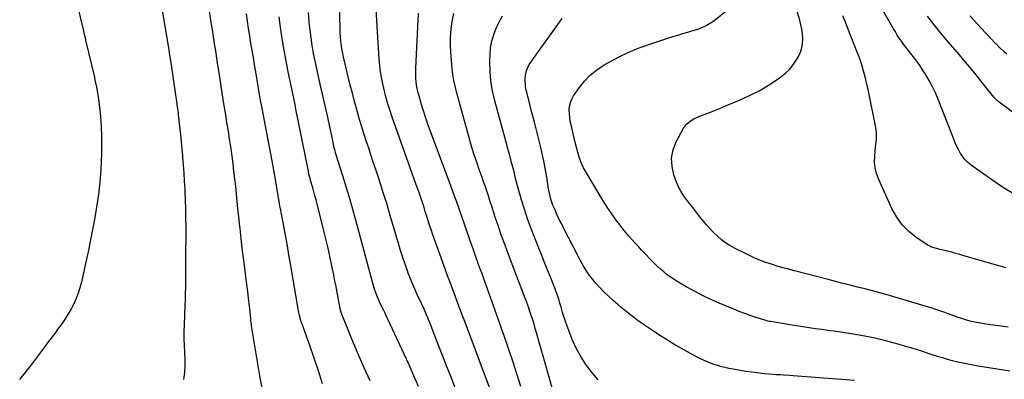
# Model space of a CAD drawing. Units: inches. Extents: x 1879881 to 1885306, y 437962 to 443341.
# Drawn here: x 1882255 to 1882960, y 442575 to 442832 of the extents above; entities that cross this region are included whole.
import ezdxf

# ---------------------------------------------------------------- set-up
doc = ezdxf.new("R2010")
doc.units = ezdxf.units.IN
doc.header["$MEASUREMENT"] = 0
doc.layers.add('7', color=7, linetype='Continuous')
doc.layers.add('8', color=7, linetype='Continuous')

msp = doc.modelspace()

# ---------------------------------------------------------------- linework, layer by layer
at = {"layer": '7', "color": 18}
for points in [[(1882567.04, 442568.18, 1752), (1882563.83, 442576.36, 1752), (1882560.63, 442584.55, 1752), (1882557.45, 442592.75, 1752), (1882554.26, 442600.94, 1752), (1882548.92, 442614.74, 1752), (1882547.25, 442618.91, 1752), (1882546.38, 442620.98, 1752), (1882544.58, 442625.09, 1752), (1882542.7, 442629.17, 1752), (1882541.74, 442631.2, 1752), (1882539.94, 442634.94, 1752), (1882538.12, 442638.85, 1752), (1882536.38, 442642.8, 1752), (1882534.76, 442646.8, 1752), (1882533.21, 442650.83, 1752), (1882532.64, 442652.39, 1752), (1882530.91, 442657.24, 1752), (1882529.26, 442662.11, 1752), (1882527.7, 442667.02, 1752), (1882526.22, 442671.95, 1752), (1882522.93, 442683.31, 1752), (1882520.38, 442691.95, 1752), (1882517.77, 442700.57, 1752), (1882515.06, 442709.16, 1752), (1882512.3, 442717.73, 1752), (1882510.17, 442724.19, 1752), (1882508.42, 442729.52, 1752), (1882506.66, 442734.84, 1752), (1882504.89, 442740.16, 1752), (1882503.11, 442745.48, 1752), (1882501.38, 442750.8, 1752), (1882499.7, 442756.15, 1752), (1882498.1, 442761.52, 1752), (1882496.56, 442766.91, 1752), (1882496.32, 442767.8, 1752), (1882494.73, 442773.65, 1752), (1882493.19, 442779.52, 1752), (1882491.7, 442785.4, 1752), (1882490.26, 442791.29, 1752), (1882487.59, 442802.38, 1752), (1882487.17, 442804.19, 1752), (1882486.39, 442807.83, 1752), (1882485.71, 442811.48, 1752), (1882485.43, 442813.31, 1752), (1882485, 442817, 1752), (1882484.81, 442819.31, 1752), (1882484.57, 442823.33, 1752), (1882484.49, 442825.34, 1752), (1882483.21, 442868.97, 1752)], [(1882372.7, 442574.8, 1742), (1882373.23, 442579.65, 1742), (1882373.54, 442584.51, 1742), (1882373.55, 442589.38, 1742), (1882373.35, 442594.25, 1742), (1882373.08, 442599.14, 1742), (1882372.91, 442604.02, 1742), (1882372.91, 442608.91, 1742), (1882373.02, 442613.8, 1742), (1882373.57, 442627.53, 1742), (1882373.72, 442631.94, 1742), (1882373.83, 442636.36, 1742), (1882373.9, 442640.78, 1742), (1882373.94, 442645.2, 1742), (1882373.95, 442652.61, 1742), (1882373.95, 442654.03, 1742), (1882373.95, 442656.87, 1742), (1882373.96, 442658.29, 1742), (1882374.14, 442683.79, 1742), (1882374.13, 442690.21, 1742), (1882374.03, 442696.63, 1742), (1882373.82, 442703.05, 1742), (1882373.52, 442709.47, 1742), (1882373.44, 442710.91, 1742), (1882373.11, 442716.61, 1742), (1882372.75, 442722.3, 1742), (1882372.35, 442727.98, 1742), (1882371.93, 442733.67, 1742), (1882371.87, 442734.42, 1742), (1882371.43, 442739.73, 1742), (1882370.95, 442745.03, 1742), (1882370.41, 442750.33, 1742), (1882369.83, 442755.63, 1742), (1882368.82, 442764.32, 1742), (1882368.7, 442765.26, 1742), (1882368.45, 442767.15, 1742), (1882367.89, 442770.92, 1742), (1882367.75, 442771.87, 1742), (1882365.4, 442788.2, 1742), (1882364.92, 442791.52, 1742), (1882364.43, 442794.83, 1742), (1882363.93, 442798.15, 1742), (1882363.43, 442801.47, 1742), (1882362.62, 442806.83, 1742), (1882362.43, 442808.1, 1742), (1882362.02, 442810.65, 1742), (1882361.81, 442811.93, 1742), (1882356.46, 442844.4, 1742)], [(1882429.11, 442566.13, 1744), (1882427.02, 442577.42, 1744), (1882425.07, 442588.73, 1744), (1882421.13, 442613.05, 1744), (1882420.93, 442614.4, 1744), (1882420.61, 442617.11, 1744), (1882420.46, 442618.47, 1744), (1882419.47, 442627.45, 1744), (1882418.89, 442632.62, 1744), (1882418.29, 442637.79, 1744), (1882417.66, 442642.95, 1744), (1882417.01, 442648.11, 1744), (1882416.18, 442654.55, 1744), (1882415.29, 442661.59, 1744), (1882414.43, 442668.63, 1744), (1882413.61, 442675.67, 1744), (1882412.81, 442682.71, 1744), (1882412.45, 442686.02, 1744), (1882411.87, 442691.42, 1744), (1882411.3, 442696.81, 1744), (1882410.76, 442702.21, 1744), (1882410.23, 442707.61, 1744), (1882409.69, 442713, 1744), (1882409.11, 442718.4, 1744), (1882408.47, 442723.78, 1744), (1882407.79, 442729.16, 1744), (1882406.4, 442739.7, 1744), (1882406.01, 442742.53, 1744), (1882405.59, 442745.36, 1744), (1882405.15, 442748.19, 1744), (1882404.69, 442751.01, 1744), (1882403.85, 442756.14, 1744), (1882403.2, 442760.12, 1744), (1882402.56, 442764.1, 1744), (1882401.92, 442768.08, 1744), (1882401.29, 442772.06, 1744), (1882398.57, 442789.33, 1744), (1882397.77, 442794.43, 1744), (1882396.98, 442799.54, 1744), (1882396.19, 442804.65, 1744), (1882395.42, 442809.76, 1744), (1882394.64, 442814.87, 1744), (1882393.84, 442819.97, 1744), (1882393.03, 442825.08, 1744), (1882392.21, 442830.18, 1744), (1882390.37, 442841.45, 1744)], [(1882471.9, 442571.75, 1746), (1882468.91, 442580.87, 1746), (1882465.82, 442589.97, 1746), (1882462.65, 442599.03, 1746), (1882456.99, 442614.95, 1746), (1882456.62, 442616.05, 1746), (1882455.34, 442620.5, 1746), (1882454.64, 442623.9, 1746), (1882448.92, 442657.57, 1746), (1882447.81, 442663.98, 1746), (1882446.68, 442670.39, 1746), (1882445.52, 442676.79, 1746), (1882444.33, 442683.18, 1746), (1882442.19, 442694.49, 1746), (1882441.91, 442695.96, 1746), (1882441.36, 442698.91, 1746), (1882441.1, 442700.39, 1746), (1882437.38, 442722.19, 1746), (1882437.29, 442722.68, 1746), (1882436.95, 442724.62, 1746), (1882436.77, 442725.6, 1746), (1882436.68, 442726.08, 1746), (1882428.09, 442771.32, 1746), (1882427.55, 442774.25, 1746), (1882427.02, 442777.18, 1746), (1882426.51, 442780.11, 1746), (1882426.02, 442783.04, 1746), (1882425.53, 442785.98, 1746), (1882425.05, 442788.91, 1746), (1882424.56, 442791.85, 1746), (1882424.07, 442794.78, 1746), (1882423.23, 442799.78, 1746), (1882422.36, 442804.99, 1746), (1882421.49, 442810.2, 1746), (1882420.63, 442815.41, 1746), (1882419.77, 442820.62, 1746), (1882418.93, 442825.84, 1746), (1882418.14, 442831.06, 1746), (1882417.41, 442836.29, 1746)], [(1882591.31, 442568.97, 1754), (1882576.53, 442608.52, 1754), (1882574.09, 442615.02, 1754), (1882571.66, 442621.53, 1754), (1882569.22, 442628.04, 1754), (1882566.78, 442634.55, 1754), (1882562.95, 442644.77, 1754), (1882562.43, 442646.16, 1754), (1882561.38, 442648.95, 1754), (1882560.32, 442651.73, 1754), (1882559.3, 442654.52, 1754), (1882558.8, 442655.92, 1754), (1882550.61, 442679.03, 1754), (1882549.53, 442682.13, 1754), (1882548.48, 442685.24, 1754), (1882547.46, 442688.36, 1754), (1882546.31, 442692.03, 1754), (1882545.41, 442694.9, 1754), (1882544.5, 442697.76, 1754), (1882543.57, 442700.61, 1754), (1882542.63, 442703.47, 1754), (1882541.67, 442706.31, 1754), (1882540.7, 442709.16, 1754), (1882539.71, 442711.99, 1754), (1882538.71, 442714.83, 1754), (1882521.73, 442762.48, 1754), (1882520.01, 442767.57, 1754), (1882518.41, 442772.7, 1754), (1882516.98, 442777.87, 1754), (1882515.67, 442783.08, 1754), (1882514.57, 442788.34, 1754), (1882513.63, 442793.62, 1754), (1882512.95, 442798.94, 1754), (1882512.43, 442804.28, 1754), (1882511.63, 442815.31, 1754), (1882511.1, 442823.38, 1754), (1882510.64, 442831.45, 1754), (1882510.3, 442839.53, 1754)], [(1882613.79, 442569.72, 1756), (1882610.91, 442578.83, 1756), (1882607.96, 442587.92, 1756), (1882604.93, 442596.99, 1756), (1882601.85, 442606.03, 1756), (1882600.27, 442610.57, 1756), (1882597.92, 442617.33, 1756), (1882595.53, 442624.07, 1756), (1882593.12, 442630.81, 1756), (1882590.68, 442637.54, 1756), (1882588.25, 442644.19, 1756), (1882587.01, 442647.59, 1756), (1882585.78, 442650.98, 1756), (1882584.55, 442654.38, 1756), (1882583.32, 442657.78, 1756), (1882581.65, 442662.42, 1756), (1882580.88, 442664.59, 1756), (1882579.36, 442668.94, 1756), (1882577.85, 442673.28, 1756), (1882576.33, 442677.63, 1756), (1882571.52, 442691.36, 1756), (1882569.59, 442696.85, 1756), (1882567.63, 442702.32, 1756), (1882565.65, 442707.78, 1756), (1882563.65, 442713.24, 1756), (1882547.58, 442756.74, 1756), (1882546.05, 442761.06, 1756), (1882544.58, 442765.4, 1756), (1882543.21, 442769.77, 1756), (1882541.91, 442774.16, 1756), (1882540.73, 442778.35, 1756), (1882540.13, 442780.68, 1756), (1882539.23, 442785.38, 1756), (1882538.73, 442790.16, 1756), (1882538.59, 442794.95, 1756), (1882538.65, 442797.35, 1756), (1882540.44, 442836.86, 1756)], [(1882639.07, 442558.75, 1758), (1882625.07, 442608.05, 1758), (1882624.16, 442611.16, 1758), (1882623.24, 442614.27, 1758), (1882622.28, 442617.37, 1758), (1882621.3, 442620.46, 1758), (1882620.8, 442621.99, 1758), (1882619.23, 442626.61, 1758), (1882617.54, 442631.18, 1758), (1882615.78, 442635.72, 1758), (1882614.91, 442638, 1758), (1882614.04, 442640.27, 1758), (1882604.95, 442664.08, 1758), (1882602.46, 442670.74, 1758), (1882600.05, 442677.43, 1758), (1882597.74, 442684.16, 1758), (1882595.5, 442690.91, 1758), (1882592.73, 442699.44, 1758), (1882591.92, 442701.94, 1758), (1882591.11, 442704.44, 1758), (1882590.3, 442706.94, 1758), (1882589.48, 442709.43, 1758), (1882588.66, 442711.92, 1758), (1882587.81, 442714.41, 1758), (1882586.94, 442716.89, 1758), (1882586.05, 442719.36, 1758), (1882584.05, 442724.86, 1758), (1882582.21, 442730.1, 1758), (1882580.45, 442735.37, 1758), (1882578.82, 442740.67, 1758), (1882577.27, 442746.01, 1758), (1882567.7, 442780.44, 1758), (1882566.69, 442784.56, 1758), (1882565.83, 442788.7, 1758), (1882565.21, 442792.88, 1758), (1882564.75, 442797.09, 1758), (1882563.79, 442809.18, 1758), (1882563.56, 442813.78, 1758), (1882563.52, 442818.37, 1758), (1882563.75, 442822.96, 1758), (1882564.16, 442827.55, 1758), (1882564.87, 442832.09, 1758), (1882565.77, 442836.59, 1758)], [(1882963.81, 442580.73, 1764), (1882941.16, 442584.34, 1764), (1882937.47, 442584.97, 1764), (1882933.78, 442585.65, 1764), (1882930.11, 442586.41, 1764), (1882926.46, 442587.22, 1764), (1882922.82, 442588.12, 1764), (1882919.2, 442589.09, 1764), (1882915.61, 442590.14, 1764), (1882912.03, 442591.27, 1764), (1882906.89, 442592.96, 1764), (1882900.75, 442594.93, 1764), (1882894.59, 442596.85, 1764), (1882888.41, 442598.68, 1764), (1882882.21, 442600.46, 1764), (1882880.9, 442600.83, 1764), (1882874.01, 442602.62, 1764), (1882867.08, 442604.26, 1764), (1882860.1, 442605.65, 1764), (1882853.08, 442606.88, 1764), (1882842.58, 442608.54, 1764), (1882838.1, 442609.22, 1764), (1882833.6, 442609.88, 1764), (1882829.11, 442610.5, 1764), (1882824.61, 442611.1, 1764), (1882820.11, 442611.7, 1764), (1882815.61, 442612.34, 1764), (1882811.13, 442613.03, 1764), (1882806.65, 442613.76, 1764), (1882792.41, 442616.16, 1764), (1882791.65, 442616.3, 1764), (1882790.5, 442616.54, 1764), (1882789.75, 442616.74, 1764), (1882789.38, 442616.85, 1764), (1882782.04, 442619.16, 1764), (1882778.02, 442620.48, 1764), (1882774.04, 442621.89, 1764), (1882770.09, 442623.41, 1764), (1882766.17, 442625, 1764), (1882755.76, 442629.43, 1764), (1882749.75, 442632.1, 1764), (1882743.82, 442634.92, 1764), (1882737.99, 442637.95, 1764), (1882732.23, 442641.11, 1764), (1882726.19, 442644.57, 1764), (1882723.55, 442646.18, 1764), (1882720.98, 442647.88, 1764), (1882718.5, 442649.73, 1764), (1882716.09, 442651.66, 1764), (1882713.77, 442653.7, 1764), (1882711.48, 442655.79, 1764), (1882709.27, 442657.95, 1764), (1882707.1, 442660.15, 1764), (1882702.58, 442664.88, 1764), (1882700.24, 442667.34, 1764), (1882697.93, 442669.82, 1764), (1882695.63, 442672.31, 1764), (1882693.35, 442674.82, 1764), (1882691.12, 442677.37, 1764), (1882688.93, 442679.96, 1764), (1882686.82, 442682.61, 1764), (1882684.75, 442685.29, 1764), (1882682.12, 442688.8, 1764), (1882678.85, 442693.33, 1764), (1882675.68, 442697.92, 1764), (1882672.67, 442702.61, 1764), (1882669.76, 442707.37, 1764), (1882660.04, 442723.84, 1764), (1882658.73, 442726.24, 1764), (1882657.54, 442728.7, 1764), (1882656.51, 442731.22, 1764), (1882655.59, 442733.8, 1764), (1882654.79, 442736.42, 1764), (1882654.03, 442739.05, 1764), (1882653.33, 442741.7, 1764), (1882652.66, 442744.36, 1764), (1882649.7, 442756.91, 1764), (1882649.16, 442759.59, 1764), (1882648.76, 442762.28, 1764), (1882648.54, 442764.99, 1764), (1882648.45, 442767.71, 1764), (1882648.7, 442770.37, 1764), (1882649.26, 442772.94, 1764), (1882650.27, 442775.36, 1764), (1882651.59, 442777.69, 1764), (1882655.53, 442783.38, 1764), (1882659.35, 442788.16, 1764), (1882663.53, 442792.55, 1764), (1882668.26, 442796.34, 1764), (1882673.36, 442799.74, 1764), (1882676.63, 442801.61, 1764), (1882683.75, 442805.41, 1764), (1882691, 442808.89, 1764), (1882698.46, 442811.92, 1764), (1882706.05, 442814.64, 1764), (1882719.12, 442818.86, 1764), (1882722.66, 442819.99, 1764), (1882726.2, 442821.09, 1764), (1882729.75, 442822.16, 1764), (1882733.31, 442823.21, 1764), (1882736.27, 442824.06, 1764), (1882740.4, 442825.39, 1764), (1882742.44, 442826.15, 1764), (1882746.42, 442827.87, 1764), (1882750.12, 442830.07, 1764), (1882751.87, 442831.35, 1764), (1882761.91, 442839.35, 1764)], [(1882962.63, 442612.14, 1766), (1882957.31, 442612.8, 1766), (1882952.01, 442613.56, 1766), (1882946.71, 442614.39, 1766), (1882940.29, 442615.46, 1766), (1882936.17, 442616.29, 1766), (1882932.12, 442617.43, 1766), (1882930.11, 442618.08, 1766), (1882926.12, 442619.45, 1766), (1882924.14, 442620.17, 1766), (1882919.89, 442621.73, 1766), (1882915.78, 442623.2, 1766), (1882911.64, 442624.62, 1766), (1882907.48, 442625.94, 1766), (1882903.29, 442627.21, 1766), (1882875.89, 442635.21, 1766), (1882870.64, 442636.7, 1766), (1882865.38, 442638.15, 1766), (1882860.1, 442639.54, 1766), (1882854.82, 442640.87, 1766), (1882849.52, 442642.19, 1766), (1882844.23, 442643.52, 1766), (1882838.94, 442644.87, 1766), (1882833.66, 442646.24, 1766), (1882809.57, 442652.51, 1766), (1882805.47, 442653.61, 1766), (1882801.38, 442654.75, 1766), (1882797.31, 442655.94, 1766), (1882793.25, 442657.17, 1766), (1882789.23, 442658.52, 1766), (1882785.26, 442659.99, 1766), (1882781.37, 442661.65, 1766), (1882777.52, 442663.42, 1766), (1882766.71, 442668.71, 1766), (1882763.42, 442670.5, 1766), (1882760.27, 442672.48, 1766), (1882757.3, 442674.74, 1766), (1882754.46, 442677.17, 1766), (1882751.78, 442679.81, 1766), (1882749.19, 442682.53, 1766), (1882746.72, 442685.36, 1766), (1882744.34, 442688.27, 1766), (1882741.31, 442692.15, 1766), (1882739.08, 442694.99, 1766), (1882736.84, 442697.82, 1766), (1882734.59, 442700.64, 1766), (1882732.33, 442703.46, 1766), (1882730.22, 442706.36, 1766), (1882728.32, 442709.38, 1766), (1882726.71, 442712.57, 1766), (1882725.32, 442715.87, 1766), (1882723.36, 442721.22, 1766), (1882722.01, 442727.22, 1766), (1882721.67, 442733.15, 1766), (1882722.85, 442738.97, 1766), (1882725.03, 442744.72, 1766), (1882730.26, 442754.42, 1766), (1882731.35, 442756.11, 1766), (1882732.61, 442757.65, 1766), (1882735.73, 442760.13, 1766), (1882737.52, 442761.12, 1766), (1882741.22, 442762.86, 1766), (1882743.13, 442763.61, 1766), (1882745.64, 442764.51, 1766), (1882748.81, 442765.68, 1766), (1882751.97, 442766.88, 1766), (1882755.11, 442768.14, 1766), (1882758.24, 442769.44, 1766), (1882772.37, 442775.44, 1766), (1882778.49, 442778.27, 1766), (1882784.48, 442781.33, 1766), (1882790.27, 442784.76, 1766), (1882795.92, 442788.42, 1766), (1882799.65, 442791.01, 1766), (1882803.11, 442793.77, 1766), (1882806.28, 442796.8, 1766), (1882809.01, 442800.23, 1766), (1882811.44, 442803.93, 1766), (1882812.51, 442805.82, 1766), (1882813.9, 442808.85, 1766), (1882814.94, 442811.97, 1766), (1882815.44, 442815.21, 1766), (1882815.6, 442818.54, 1766), (1882815.34, 442821.91, 1766), (1882814.92, 442825.26, 1766), (1882814.24, 442828.56, 1766), (1882813.39, 442831.84, 1766), (1882811.25, 442838.96, 1766)], [(1882506.06, 442573.92, 1748), (1882501.71, 442583.14, 1748), (1882497.6, 442592.47, 1748), (1882493.65, 442601.87, 1748), (1882485.23, 442622.66, 1748), (1882485.1, 442623.02, 1748), (1882484.64, 442624.51, 1748), (1882484.47, 442625.26, 1748), (1882484.4, 442625.65, 1748), (1882483.08, 442633.12, 1748), (1882482.34, 442637.23, 1748), (1882481.57, 442641.34, 1748), (1882480.76, 442645.44, 1748), (1882479.92, 442649.54, 1748), (1882478.78, 442654.99, 1748), (1882477.31, 442661.8, 1748), (1882475.79, 442668.59, 1748), (1882474.19, 442675.37, 1748), (1882472.53, 442682.13, 1748), (1882467.95, 442700.36, 1748), (1882467.21, 442703.23, 1748), (1882466.45, 442706.1, 1748), (1882465.66, 442708.95, 1748), (1882464.85, 442711.8, 1748), (1882463.51, 442716.45, 1748), (1882462.95, 442718.55, 1748), (1882462.17, 442721.73, 1748), (1882461.72, 442723.86, 1748), (1882452.85, 442768.07, 1748), (1882452.17, 442771.42, 1748), (1882451.48, 442774.75, 1748), (1882450.76, 442778.09, 1748), (1882450.03, 442781.42, 1748), (1882449.3, 442784.76, 1748), (1882448.6, 442788.09, 1748), (1882447.92, 442791.44, 1748), (1882447.26, 442794.78, 1748), (1882445.02, 442806.47, 1748), (1882443.38, 442815.69, 1748), (1882441.92, 442824.93, 1748), (1882440.72, 442834.2, 1748)], [(1882852.69, 442573.98, 1762), (1882808.61, 442577.41, 1762), (1882806.36, 442577.58, 1762), (1882801.86, 442577.86, 1762), (1882799.61, 442577.98, 1762), (1882796.24, 442578.15, 1762), (1882791.7, 442578.51, 1762), (1882788.3, 442578.86, 1762), (1882782.71, 442579.49, 1762), (1882778.79, 442579.98, 1762), (1882774.88, 442580.52, 1762), (1882770.99, 442581.16, 1762), (1882767.1, 442581.85, 1762), (1882762.64, 442582.71, 1762), (1882756.62, 442584.15, 1762), (1882750.74, 442585.96, 1762), (1882745.06, 442588.32, 1762), (1882739.51, 442591.04, 1762), (1882728.88, 442596.91, 1762), (1882723.37, 442600.05, 1762), (1882717.94, 442603.3, 1762), (1882712.59, 442606.71, 1762), (1882707.32, 442610.23, 1762), (1882701.62, 442614.15, 1762), (1882699.26, 442615.8, 1762), (1882696.91, 442617.48, 1762), (1882694.6, 442619.2, 1762), (1882692.3, 442620.94, 1762), (1882690.03, 442622.72, 1762), (1882687.78, 442624.53, 1762), (1882685.56, 442626.37, 1762), (1882683.37, 442628.25, 1762), (1882679.77, 442631.37, 1762), (1882676.48, 442634.36, 1762), (1882673.28, 442637.43, 1762), (1882670.22, 442640.65, 1762), (1882667.25, 442643.95, 1762), (1882664.28, 442647.42, 1762), (1882662.92, 442649.1, 1762), (1882660.46, 442652.63, 1762), (1882658.32, 442656.39, 1762), (1882656.28, 442660.21, 1762), (1882655.28, 442662.12, 1762), (1882644.29, 442683.31, 1762), (1882642.78, 442686.3, 1762), (1882641.3, 442689.31, 1762), (1882639.88, 442692.34, 1762), (1882638.5, 442695.39, 1762), (1882637.57, 442697.47, 1762), (1882636.74, 442699.52, 1762), (1882635.34, 442703.69, 1762), (1882634.3, 442707.98, 1762), (1882633.46, 442712.32, 1762), (1882633.1, 442714.5, 1762), (1882632.16, 442720.7, 1762), (1882631.27, 442725.97, 1762), (1882630.28, 442731.22, 1762), (1882629.14, 442736.44, 1762), (1882627.89, 442741.63, 1762), (1882623.5, 442758.75, 1762), (1882622.39, 442763.09, 1762), (1882621.27, 442767.44, 1762), (1882620.15, 442771.78, 1762), (1882619.03, 442776.12, 1762), (1882617.97, 442780.21, 1762), (1882617.48, 442782.52, 1762), (1882617.11, 442784.84, 1762), (1882616.88, 442789.53, 1762), (1882617.04, 442792.63, 1762), (1882617.77, 442795.7, 1762), (1882619.86, 442800.03, 1762), (1882621.62, 442802.73, 1762), (1882641.45, 442830.45, 1762), (1882643.45, 442833.1, 1762)], [(1882960.83, 442654.62, 1768), (1882930.1, 442663.53, 1768), (1882928.12, 442664.1, 1768), (1882924.15, 442665.2, 1768), (1882922.17, 442665.74, 1768), (1882918.17, 442666.75, 1768), (1882916.17, 442667.22, 1768), (1882912.94, 442667.92, 1768), (1882910.37, 442668.63, 1768), (1882907.89, 442669.52, 1768), (1882905.53, 442670.69, 1768), (1882903.25, 442672.05, 1768), (1882896.47, 442676.65, 1768), (1882891.3, 442680.83, 1768), (1882886.68, 442685.47, 1768), (1882882.89, 442690.81, 1768), (1882879.65, 442696.61, 1768), (1882869.81, 442718.32, 1768), (1882868.4, 442722.21, 1768), (1882867.41, 442726.17, 1768), (1882867.03, 442730.23, 1768), (1882867.08, 442734.37, 1768), (1882867.45, 442738.67, 1768), (1882867.64, 442740.71, 1768), (1882868.04, 442744.79, 1768), (1882868.26, 442746.83, 1768), (1882868.39, 442750.89, 1768), (1882868.21, 442752.9, 1768), (1882867.89, 442754.92, 1768), (1882862.33, 442782.18, 1768), (1882861.55, 442785.76, 1768), (1882860.73, 442789.31, 1768), (1882859.82, 442792.85, 1768), (1882858.86, 442796.38, 1768), (1882857.81, 442799.88, 1768), (1882856.69, 442803.35, 1768), (1882855.46, 442806.79, 1768), (1882854.15, 442810.21, 1768), (1882847.89, 442825.9, 1768), (1882846.1, 442830.4, 1768), (1882844.3, 442834.89, 1768)], [(1882970.92, 442762.12, 1772), (1882955.24, 442773.8, 1772), (1882954.85, 442774.11, 1772), (1882952.71, 442776.27, 1772), (1882952.39, 442776.66, 1772), (1882944.72, 442786.33, 1772), (1882940.54, 442791.53, 1772), (1882936.32, 442796.7, 1772), (1882932.04, 442801.82, 1772), (1882927.71, 442806.9, 1772), (1882919.59, 442816.33, 1772), (1882914.53, 442822.36, 1772), (1882909.57, 442828.48, 1772), (1882904.77, 442834.72, 1772)], [(1882961.54, 442807.37, 1774), (1882959.76, 442809.06, 1774), (1882956.26, 442812.48, 1774), (1882955.18, 442813.56, 1774), (1882952.91, 442815.84, 1774), (1882950.67, 442818.14, 1774), (1882948.46, 442820.47, 1774), (1882946.28, 442822.82, 1774), (1882935.13, 442834.95, 1774)]]:
    msp.add_polyline3d(points, dxfattribs=at)
at = {"layer": '8', "color": 18}
for points in [[(1882968.01, 442706.73, 1770), (1882959.31, 442711.97, 1770), (1882950.83, 442717.6, 1770), (1882936.01, 442728.14, 1770), (1882933.83, 442729.91, 1770), (1882931.83, 442731.85, 1770), (1882930.1, 442734.03, 1770), (1882928.55, 442736.37, 1770), (1882927.19, 442738.86, 1770), (1882925.91, 442741.4, 1770), (1882924.74, 442743.98, 1770), (1882923.65, 442746.61, 1770), (1882912.81, 442774.46, 1770), (1882910.77, 442779.27, 1770), (1882908.55, 442784, 1770), (1882906.06, 442788.59, 1770), (1882903.39, 442793.08, 1770), (1882901.37, 442796.25, 1770), (1882899.52, 442799.06, 1770), (1882897.6, 442801.82, 1770), (1882895.58, 442804.51, 1770), (1882892.6, 442808.25, 1770), (1882890.94, 442810.32, 1770), (1882889.31, 442812.42, 1770), (1882887.73, 442814.56, 1770), (1882886.18, 442816.72, 1770), (1882884.68, 442818.92, 1770), (1882883.23, 442821.15, 1770), (1882881.84, 442823.41, 1770), (1882880.5, 442825.7, 1770), (1882863.21, 442856.06, 1770)], [(1882255.1, 442574.73, 1740), (1882259.03, 442579.47, 1740), (1882262.82, 442584.33, 1740), (1882272.75, 442597.61, 1740), (1882275.3, 442601, 1740), (1882277.85, 442604.38, 1740), (1882280.4, 442607.76, 1740), (1882282.97, 442611.14, 1740), (1882285.45, 442614.56, 1740), (1882287.82, 442618.06, 1740), (1882290.01, 442621.67, 1740), (1882292.09, 442625.36, 1740), (1882292.85, 442626.78, 1740), (1882295.03, 442631.3, 1740), (1882296.95, 442635.92, 1740), (1882298.5, 442640.68, 1740), (1882299.79, 442645.53, 1740), (1882303.96, 442664.27, 1740), (1882304.55, 442667.03, 1740), (1882304.83, 442668.41, 1740), (1882304.97, 442669.1, 1740), (1882305.1, 442669.79, 1740), (1882308.85, 442689.19, 1740), (1882310.38, 442698.08, 1740), (1882311.67, 442706.99, 1740), (1882312.6, 442715.95, 1740), (1882313.3, 442724.94, 1740), (1882313.64, 442730.76, 1740), (1882313.89, 442736.86, 1740), (1882314, 442742.96, 1740), (1882313.9, 442749.06, 1740), (1882313.67, 442755.16, 1740), (1882313.45, 442759.04, 1740), (1882313.16, 442763.2, 1740), (1882312.79, 442767.34, 1740), (1882312.3, 442771.47, 1740), (1882311.73, 442775.6, 1740), (1882311.05, 442779.71, 1740), (1882310.31, 442783.8, 1740), (1882309.47, 442787.88, 1740), (1882308.56, 442791.95, 1740), (1882302.52, 442817.59, 1740), (1882302.13, 442819.26, 1740), (1882301.31, 442822.58, 1740), (1882300.91, 442824.24, 1740), (1882296.17, 442843.67, 1740)], [(1882540.56, 442569.64, 1750), (1882537.24, 442577.44, 1750), (1882533.85, 442585.21, 1750), (1882530.36, 442592.93, 1750), (1882526.8, 442600.62, 1750), (1882518.93, 442617.34, 1750), (1882517.76, 442619.79, 1750), (1882516.58, 442622.24, 1750), (1882515.38, 442624.67, 1750), (1882514.16, 442627.1, 1750), (1882512.52, 442630.42, 1750), (1882511.14, 442633.56, 1750), (1882509.94, 442636.77, 1750), (1882508.89, 442640.03, 1750), (1882508.42, 442641.68, 1750), (1882496.4, 442686.15, 1750), (1882494.02, 442694.77, 1750), (1882491.56, 442703.36, 1750), (1882489, 442711.93, 1750), (1882486.37, 442720.47, 1750), (1882481.22, 442736.84, 1750), (1882480.82, 442738.22, 1750), (1882480.57, 442739.27, 1750), (1882480.49, 442739.62, 1750), (1882478.77, 442747.82, 1750), (1882477.82, 442752.28, 1750), (1882476.85, 442756.72, 1750), (1882475.86, 442761.17, 1750), (1882474.85, 442765.61, 1750), (1882470.14, 442786.09, 1750), (1882468.91, 442791.57, 1750), (1882467.72, 442797.05, 1750), (1882466.6, 442802.55, 1750), (1882465.51, 442808.06, 1750), (1882464.54, 442813.58, 1750), (1882463.68, 442819.12, 1750), (1882462.97, 442824.68, 1750), (1882462.37, 442830.26, 1750), (1882462.28, 442831.22, 1750), (1882461.78, 442837.29, 1750)], [(1882669.07, 442574.64, 1760), (1882665.29, 442579.06, 1760), (1882661.72, 442583.68, 1760), (1882660.38, 442585.55, 1760), (1882656.67, 442591.27, 1760), (1882653.31, 442597.17, 1760), (1882650.49, 442603.35, 1760), (1882648.03, 442609.71, 1760), (1882646.1, 442615.43, 1760), (1882644.9, 442619.08, 1760), (1882643.73, 442622.73, 1760), (1882642.6, 442626.4, 1760), (1882641.5, 442630.07, 1760), (1882641.12, 442631.39, 1760), (1882640.19, 442634.4, 1760), (1882639.2, 442637.39, 1760), (1882638.13, 442640.35, 1760), (1882636.99, 442643.28, 1760), (1882635.81, 442646.21, 1760), (1882634.63, 442649.13, 1760), (1882633.44, 442652.05, 1760), (1882632.26, 442654.97, 1760), (1882623.5, 442676.56, 1760), (1882620.95, 442683.15, 1760), (1882618.53, 442689.8, 1760), (1882616.32, 442696.52, 1760), (1882614.25, 442703.29, 1760), (1882611.34, 442713.37, 1760), (1882610.39, 442716.91, 1760), (1882609.57, 442720.48, 1760), (1882609.17, 442722.27, 1760), (1882608.32, 442725.84, 1760), (1882607.21, 442730, 1760), (1882606.41, 442732.96, 1760), (1882605.61, 442735.92, 1760), (1882604.81, 442738.88, 1760), (1882604, 442741.84, 1760), (1882595.22, 442774.13, 1760), (1882593.62, 442781.16, 1760), (1882592.43, 442788.25, 1760), (1882591.86, 442795.41, 1760), (1882591.68, 442802.62, 1760), (1882591.77, 442807.2, 1760), (1882592.17, 442812.08, 1760), (1882592.98, 442816.88, 1760), (1882594.38, 442821.53, 1760), (1882596.17, 442826.1, 1760), (1882597.28, 442828.45, 1760), (1882598.91, 442831.72, 1760), (1882600.65, 442834.93, 1760)]]:
    msp.add_polyline3d(points, dxfattribs=at)

doc.saveas('drawing.dxf')
